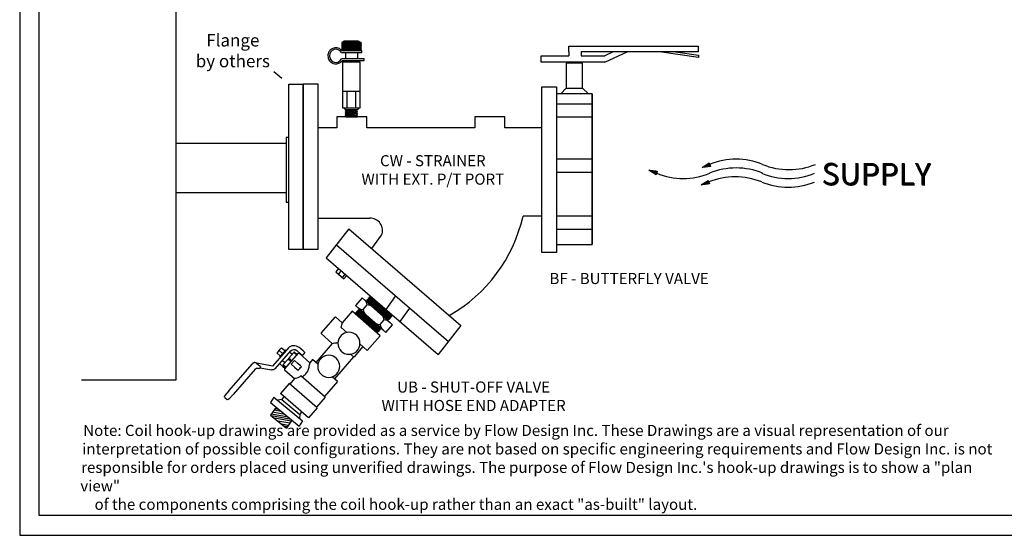
# Model space of a CAD drawing. Extents: x 3.7 to 14.5, y 3 to 11.1.
# Drawn here: x 3.7 to 10.8, y 3 to 6.8 of the extents above; entities that cross this region are included whole.
import ezdxf

# ---------------------------------------------------------------- set-up
doc = ezdxf.new("R2010")
doc.units = 0
doc.header["$MEASUREMENT"] = 0
doc.layers.get('0').update_dxf_attribs({"linetype": 'CONTINUOUS'})
doc.layers.add('AM_0', color=7, linetype='CONTINUOUS', lineweight=30)

# ---------------------------------------------------------------- blocks, each defined once
blk = doc.blocks.new('A$C71E1')
for p, q in [((0.2947, 0.1116), (0.334, 0.1367)), ((0.3415, 0.1175), (0.2947, 0.1116)), ((0.295, 0.1118), (0.2951, 0.1117)), ((0.2953, 0.112), (0.2954, 0.1117)), ((0.2957, 0.1122), (0.2958, 0.1118)), ((0.296, 0.1124), (0.2962, 0.1118)), ((0.2964, 0.1127), (0.2967, 0.1119)), ((0.2968, 0.1129), (0.2972, 0.1119)), ((0.2969, 0.113), (0.2973, 0.112)), ((0.2974, 0.1134), (0.2979, 0.112)), ((0.2979, 0.1137), (0.2985, 0.1121)), ((0.2983, 0.1139), (0.299, 0.1122)), ((0.2986, 0.1141), (0.2993, 0.1122)), ((0.2989, 0.1143), (0.2998, 0.1123)), ((0.2994, 0.1146), (0.3003, 0.1123)), ((0.2995, 0.1147), (0.3004, 0.1123)), ((0.2996, 0.1147), (0.3005, 0.1124)), ((0.2999, 0.1149), (0.3009, 0.1124)), ((0.3003, 0.1152), (0.3014, 0.1125)), ((0.3007, 0.1154), (0.3018, 0.1125)), ((0.301, 0.1156), (0.3022, 0.1126)), ((0.3014, 0.1159), (0.3026, 0.1126)), ((0.3017, 0.1161), (0.303, 0.1127)), ((0.3019, 0.1162), (0.3033, 0.1127)), ((0.3023, 0.1165), (0.3038, 0.1128)), ((0.3026, 0.1167), (0.3041, 0.1128)), ((0.303, 0.1169), (0.3046, 0.1129)), ((0.3034, 0.1172), (0.3051, 0.1129)), ((0.3036, 0.1173), (0.3053, 0.113)), ((0.3041, 0.1176), (0.3059, 0.113)), ((0.3046, 0.1179), (0.3065, 0.1131)), ((0.305, 0.1182), (0.3069, 0.1132)), ((0.3052, 0.1183), (0.3073, 0.1132)), ((0.3056, 0.1186), (0.3077, 0.1133)), ((0.3061, 0.1189), (0.3082, 0.1133)), ((0.3066, 0.1192), (0.3088, 0.1134)), ((0.307, 0.1195), (0.3094, 0.1135)), ((0.3076, 0.1198), (0.3101, 0.1136)), ((0.3079, 0.12), (0.3104, 0.1136)), ((0.3085, 0.1204), (0.3112, 0.1137)), ((0.3087, 0.1205), (0.3114, 0.1137)), ((0.3088, 0.1206), (0.3115, 0.1137)), ((0.3092, 0.1208), (0.3119, 0.1138)), ((0.3096, 0.1211), (0.3124, 0.1138)), ((0.3099, 0.1213), (0.3128, 0.1139)), ((0.3102, 0.1215), (0.3132, 0.1139)), ((0.3106, 0.1217), (0.3136, 0.114)), ((0.3109, 0.1219), (0.314, 0.114)), ((0.3112, 0.1221), (0.3143, 0.1141)), ((0.3115, 0.1224), (0.3148, 0.1141)), ((0.3119, 0.1226), (0.3151, 0.1142)), ((0.3122, 0.1228), (0.3156, 0.1142)), ((0.3126, 0.1231), (0.3161, 0.1143)), ((0.3128, 0.1232), (0.3163, 0.1143)), ((0.3133, 0.1235), (0.3169, 0.1144)), ((0.3138, 0.1238), (0.3175, 0.1145)), ((0.3142, 0.124), (0.3179, 0.1145)), ((0.3145, 0.1242), (0.3182, 0.1146)), ((0.3148, 0.1244), (0.3187, 0.1146)), ((0.3153, 0.1248), (0.3192, 0.1147)), ((0.3158, 0.1251), (0.3198, 0.1148)), ((0.3163, 0.1254), (0.3204, 0.1148)), ((0.3168, 0.1257), (0.321, 0.1149)), ((0.3171, 0.1259), (0.3214, 0.115)), ((0.3178, 0.1263), (0.3222, 0.1151)), ((0.3182, 0.1266), (0.3227, 0.1151)), ((0.3187, 0.1269), (0.3233, 0.1152)), ((0.3191, 0.1272), (0.3238, 0.1153)), ((0.3197, 0.1276), (0.3245, 0.1154)), ((0.3202, 0.1279), (0.3251, 0.1154)), ((0.3208, 0.1282), (0.3257, 0.1155)), ((0.321, 0.1284), (0.3261, 0.1156)), ((0.3212, 0.1285), (0.3262, 0.1156)), ((0.3215, 0.1287), (0.3266, 0.1156)), ((0.3219, 0.1289), (0.3271, 0.1157)), ((0.3222, 0.1292), (0.3275, 0.1157)), ((0.3226, 0.1294), (0.3279, 0.1158)), ((0.3229, 0.1296), (0.3283, 0.1158)), ((0.3232, 0.1298), (0.3287, 0.1159)), ((0.3235, 0.13), (0.329, 0.1159)), ((0.3239, 0.1302), (0.3294, 0.116)), ((0.3242, 0.1304), (0.3298, 0.116)), ((0.3246, 0.1307), (0.3303, 0.1161)), ((0.325, 0.1309), (0.3307, 0.1161)), ((0.3251, 0.131), (0.3309, 0.1162)), ((0.3256, 0.1313), (0.3315, 0.1162)), ((0.3261, 0.1317), (0.3321, 0.1163)), ((0.3265, 0.1319), (0.3326, 0.1164)), ((0.3268, 0.1321), (0.3329, 0.1164)), ((0.3271, 0.1323), (0.3333, 0.1165)), ((0.3276, 0.1326), (0.3339, 0.1165)), ((0.3281, 0.1329), (0.3345, 0.1166)), ((0.3286, 0.1332), (0.3351, 0.1167)), ((0.3291, 0.1336), (0.3357, 0.1168)), ((0.3294, 0.1338), (0.3361, 0.1168)), ((0.3301, 0.1342), (0.3368, 0.1169)), ((0.3306, 0.1345), (0.3374, 0.117)), ((0.3311, 0.1348), (0.338, 0.117)), ((0.3315, 0.1351), (0.3385, 0.1171)), ((0.332, 0.1354), (0.3392, 0.1172)), ((0.3325, 0.1357), (0.3398, 0.1173)), ((0.3331, 0.1361), (0.3404, 0.1173)), ((0.3334, 0.1364), (0.3409, 0.1173)), ((0.334, 0.1367), (0.3415, 0.1175)), ((0.0025, 0.0971), (0.0487, 0.0917)), ((0.0424, 0.072), (0.0025, 0.0971)), ((0.0028, 0.097), (0.0028, 0.0969)), ((0.0031, 0.097), (0.0031, 0.0967)), ((0.0036, 0.0969), (0.0034, 0.0965)), ((0.004, 0.0969), (0.0038, 0.0963)), ((0.0044, 0.0968), (0.0042, 0.096)), ((0.0049, 0.0968), (0.0046, 0.0958)), ((0.0051, 0.0968), (0.0047, 0.0957)), ((0.0057, 0.0967), (0.0052, 0.0954)), ((0.0063, 0.0966), (0.0058, 0.095)), ((0.0067, 0.0966), (0.0061, 0.0948)), ((0.007, 0.0965), (0.0064, 0.0946)), ((0.0075, 0.0965), (0.0068, 0.0944)), ((0.008, 0.0964), (0.0073, 0.0941)), ((0.0081, 0.0964), (0.0073, 0.094)), ((0.0082, 0.0964), (0.0075, 0.094)), ((0.0086, 0.0963), (0.0078, 0.0938)), ((0.0091, 0.0963), (0.0082, 0.0935)), ((0.0095, 0.0962), (0.0085, 0.0933)), ((0.0099, 0.0962), (0.0089, 0.0931)), ((0.0103, 0.0962), (0.0092, 0.0928)), ((0.0107, 0.0961), (0.0096, 0.0926)), ((0.011, 0.0961), (0.0098, 0.0925)), ((0.0114, 0.096), (0.0102, 0.0922)), ((0.0118, 0.096), (0.0105, 0.092)), ((0.0122, 0.0959), (0.0109, 0.0918)), ((0.0127, 0.0959), (0.0113, 0.0915)), ((0.0129, 0.0958), (0.0115, 0.0914)), ((0.0135, 0.0958), (0.012, 0.0911)), ((0.0141, 0.0957), (0.0125, 0.0908)), ((0.0145, 0.0957), (0.0129, 0.0905)), ((0.0149, 0.0956), (0.0132, 0.0904)), ((0.0153, 0.0956), (0.0135, 0.0901)), ((0.0158, 0.0955), (0.014, 0.0898)), ((0.0164, 0.0954), (0.0145, 0.0895)), ((0.017, 0.0954), (0.015, 0.0892)), ((0.0176, 0.0953), (0.0156, 0.0889)), ((0.018, 0.0952), (0.0159, 0.0887)), ((0.0188, 0.0952), (0.0165, 0.0883)), ((0.019, 0.0951), (0.0167, 0.0882)), ((0.0191, 0.0951), (0.0168, 0.0881)), ((0.0195, 0.0951), (0.0172, 0.0879)), ((0.02, 0.095), (0.0176, 0.0876)), ((0.0204, 0.095), (0.0179, 0.0874)), ((0.0208, 0.0949), (0.0183, 0.0872)), ((0.0212, 0.0949), (0.0186, 0.087)), ((0.0215, 0.0948), (0.0189, 0.0868)), ((0.0218, 0.0948), (0.0192, 0.0866)), ((0.0223, 0.0947), (0.0196, 0.0864)), ((0.0227, 0.0947), (0.0199, 0.0861)), ((0.0231, 0.0947), (0.0203, 0.0859)), ((0.0236, 0.0946), (0.0207, 0.0856)), ((0.0238, 0.0946), (0.0209, 0.0855)), ((0.0244, 0.0945), (0.0214, 0.0852)), ((0.025, 0.0944), (0.0219, 0.0849)), ((0.0254, 0.0944), (0.0223, 0.0847)), ((0.0257, 0.0943), (0.0226, 0.0845)), ((0.0262, 0.0943), (0.0229, 0.0843)), ((0.0267, 0.0942), (0.0234, 0.084)), ((0.0273, 0.0942), (0.0239, 0.0836)), ((0.0279, 0.0941), (0.0244, 0.0833)), ((0.0285, 0.094), (0.025, 0.083)), ((0.0289, 0.094), (0.0253, 0.0828)), ((0.0296, 0.0939), (0.0259, 0.0824)), ((0.0302, 0.0938), (0.0264, 0.0821)), ((0.0308, 0.0938), (0.0269, 0.0818)), ((0.0312, 0.0937), (0.0273, 0.0815)), ((0.0319, 0.0936), (0.0279, 0.0811)), ((0.0325, 0.0936), (0.0284, 0.0808)), ((0.0332, 0.0935), (0.029, 0.0805)), ((0.0335, 0.0934), (0.0292, 0.0803)), ((0.0336, 0.0934), (0.0294, 0.0802)), ((0.034, 0.0934), (0.0297, 0.08)), ((0.0345, 0.0933), (0.0301, 0.0798)), ((0.0349, 0.0933), (0.0305, 0.0795)), ((0.0353, 0.0932), (0.0308, 0.0793)), ((0.0357, 0.0932), (0.0312, 0.0791)), ((0.0361, 0.0931), (0.0315, 0.0789)), ((0.0363, 0.0931), (0.0317, 0.0787)), ((0.0368, 0.093), (0.0321, 0.0785)), ((0.0372, 0.093), (0.0324, 0.0783)), ((0.0376, 0.093), (0.0328, 0.0781)), ((0.0381, 0.0929), (0.0332, 0.0778)), ((0.0383, 0.0929), (0.0334, 0.0777)), ((0.0389, 0.0928), (0.0339, 0.0774)), ((0.0395, 0.0927), (0.0344, 0.077)), ((0.0399, 0.0927), (0.0348, 0.0768)), ((0.0402, 0.0926), (0.0351, 0.0766)), ((0.0407, 0.0926), (0.0355, 0.0764)), ((0.0412, 0.0925), (0.0359, 0.0761)), ((0.0418, 0.0925), (0.0365, 0.0758)), ((0.0424, 0.0924), (0.0369, 0.0755)), ((0.043, 0.0923), (0.0375, 0.0751)), ((0.0434, 0.0923), (0.0378, 0.0749)), ((0.0441, 0.0922), (0.0385, 0.0745)), ((0.0447, 0.0921), (0.0389, 0.0742)), ((0.0453, 0.0921), (0.0394, 0.0739)), ((0.0458, 0.092), (0.0399, 0.0736)), ((0.0464, 0.0919), (0.0404, 0.0733)), ((0.047, 0.0919), (0.0409, 0.073)), ((0.0477, 0.0918), (0.0415, 0.0726)), ((0.0482, 0.0918), (0.0419, 0.0722)), ((0.0487, 0.0917), (0.0424, 0.072)), ((0.2894, 0.0159), (0.3286, 0.0409)), ((0.3361, 0.0218), (0.2894, 0.0159)), ((0.2896, 0.0161), (0.2897, 0.016)), ((0.2899, 0.0163), (0.29, 0.016)), ((0.2903, 0.0165), (0.2904, 0.0161)), ((0.2906, 0.0167), (0.2908, 0.0161)), ((0.291, 0.017), (0.2913, 0.0162)), ((0.2914, 0.0172), (0.2918, 0.0162)), ((0.2915, 0.0173), (0.292, 0.0163)), ((0.292, 0.0176), (0.2925, 0.0163)), ((0.2925, 0.018), (0.2932, 0.0164)), ((0.2929, 0.0182), (0.2936, 0.0165)), ((0.2932, 0.0184), (0.2939, 0.0165)), ((0.2936, 0.0186), (0.2944, 0.0166)), ((0.294, 0.0189), (0.2949, 0.0166)), ((0.2941, 0.0189), (0.295, 0.0166)), ((0.2942, 0.019), (0.2952, 0.0167)), ((0.2945, 0.0192), (0.2955, 0.0167)), ((0.2949, 0.0195), (0.296, 0.0168)), ((0.2953, 0.0197), (0.2964, 0.0168)), ((0.2956, 0.0199), (0.2968, 0.0169)), ((0.296, 0.0202), (0.2972, 0.0169)), ((0.2963, 0.0204), (0.2976, 0.017)), ((0.2965, 0.0205), (0.2979, 0.017)), ((0.2969, 0.0208), (0.2984, 0.0171)), ((0.2972, 0.021), (0.2988, 0.0171)), ((0.2976, 0.0212), (0.2992, 0.0172)), ((0.298, 0.0215), (0.2997, 0.0172)), ((0.2982, 0.0216), (0.2999, 0.0172)), ((0.2987, 0.0219), (0.3005, 0.0173)), ((0.2992, 0.0222), (0.3011, 0.0174)), ((0.2996, 0.0224), (0.3015, 0.0175)), ((0.2999, 0.0226), (0.3019, 0.0175)), ((0.3002, 0.0229), (0.3023, 0.0175)), ((0.3007, 0.0232), (0.3029, 0.0176)), ((0.3012, 0.0235), (0.3034, 0.0177)), ((0.3017, 0.0238), (0.304, 0.0178)), ((0.3022, 0.0241), (0.3047, 0.0178)), ((0.3025, 0.0243), (0.305, 0.0179)), ((0.3031, 0.0247), (0.3058, 0.018)), ((0.3033, 0.0248), (0.306, 0.018)), ((0.3035, 0.0249), (0.3061, 0.018)), ((0.3038, 0.0251), (0.3065, 0.0181)), ((0.3042, 0.0254), (0.307, 0.0181)), ((0.3045, 0.0256), (0.3074, 0.0182)), ((0.3049, 0.0258), (0.3078, 0.0182)), ((0.3052, 0.026), (0.3082, 0.0183)), ((0.3055, 0.0262), (0.3086, 0.0183)), ((0.3058, 0.0264), (0.3089, 0.0184)), ((0.3061, 0.0266), (0.3094, 0.0184)), ((0.3065, 0.0268), (0.3098, 0.0185)), ((0.3068, 0.0271), (0.3102, 0.0185)), ((0.3073, 0.0273), (0.3107, 0.0186)), ((0.3074, 0.0274), (0.3109, 0.0186)), ((0.3079, 0.0278), (0.3115, 0.0187)), ((0.3084, 0.0281), (0.3121, 0.0188)), ((0.3088, 0.0283), (0.3125, 0.0188)), ((0.3091, 0.0285), (0.3129, 0.0189)), ((0.3094, 0.0287), (0.3133, 0.0189)), ((0.3099, 0.029), (0.3138, 0.019)), ((0.3104, 0.0294), (0.3144, 0.0191)), ((0.3109, 0.0297), (0.315, 0.0191)), ((0.3114, 0.03), (0.3157, 0.0192)), ((0.3117, 0.0302), (0.316, 0.0193)), ((0.3124, 0.0306), (0.3168, 0.0194)), ((0.3128, 0.0309), (0.3173, 0.0194)), ((0.3133, 0.0312), (0.3179, 0.0195)), ((0.3138, 0.0315), (0.3184, 0.0196)), ((0.3143, 0.0318), (0.3191, 0.0196)), ((0.3148, 0.0322), (0.3197, 0.0197)), ((0.3154, 0.0325), (0.3204, 0.0198)), ((0.3156, 0.0327), (0.3207, 0.0198)), ((0.3158, 0.0328), (0.3208, 0.0199)), ((0.3161, 0.033), (0.3212, 0.0199)), ((0.3165, 0.0332), (0.3217, 0.02)), ((0.3168, 0.0334), (0.3221, 0.02)), ((0.3172, 0.0337), (0.3225, 0.0201)), ((0.3175, 0.0339), (0.3229, 0.0201)), ((0.3178, 0.0341), (0.3233, 0.0202)), ((0.3181, 0.0342), (0.3236, 0.0202)), ((0.3185, 0.0345), (0.324, 0.0203)), ((0.3188, 0.0347), (0.3244, 0.0203)), ((0.3192, 0.0349), (0.3249, 0.0204)), ((0.3196, 0.0352), (0.3254, 0.0204)), ((0.3197, 0.0353), (0.3255, 0.0205)), ((0.3202, 0.0356), (0.3261, 0.0205)), ((0.3207, 0.0359), (0.3267, 0.0206)), ((0.3211, 0.0362), (0.3272, 0.0207)), ((0.3214, 0.0364), (0.3275, 0.0207)), ((0.3218, 0.0366), (0.328, 0.0208)), ((0.3222, 0.0369), (0.3285, 0.0208)), ((0.3227, 0.0372), (0.3291, 0.0209)), ((0.3232, 0.0375), (0.3297, 0.021)), ((0.3237, 0.0379), (0.3303, 0.021)), ((0.3241, 0.0381), (0.3307, 0.0211)), ((0.3247, 0.0385), (0.3315, 0.0212)), ((0.3252, 0.0388), (0.332, 0.0213)), ((0.3257, 0.0391), (0.3326, 0.0213)), ((0.3261, 0.0393), (0.3331, 0.0214)), ((0.3266, 0.0397), (0.3338, 0.0215)), ((0.3271, 0.04), (0.3344, 0.0216)), ((0.3277, 0.0404), (0.335, 0.0216)), ((0.3281, 0.0407), (0.3356, 0.0216)), ((0.3286, 0.0409), (0.3361, 0.0218))]:
    blk.add_line(p, q)
for centre, start, end in [((0.4817, -0.2222), 67.5128, 112.4872), ((0.4817, -0.2706), 67.5128, 112.4872), ((0.7721, 0.4794), 247.5128, 292.4872), ((0.1913, 0.4311), 247.5128, 292.4872), ((0.4769, -0.3189), 67.5128, 112.4872), ((0.7673, 0.4311), 247.5128, 292.4872), ((0.7673, 0.3827), 247.5128, 292.4872)]:
    blk.add_arc(centre, 0.3797, start, end)
for p in [(0.9509, 0.0171), (0.9509, 0.0171), (0.9523, 0.0147), (0.9555, 0.0126)]:
    blk.add_text('SUPPLY', height=0.12).set_placement(p)
blk = doc.blocks.new('A$C23EF339E')
at = {"color": 7}
for p, q in [((0.1512, 1.0573), (0.1512, 1.0349)), ((0.2197, 1.0573), (0.2197, 1.0349)), ((0.3496, 1.0002), (0.4728, 1.0573)), ((0.3949, 1.0573), (0.3496, 1.0349)), ((0.1378, 0.9952), (0.1378, 0.8587)), ((0.2271, 0.9952), (0.1378, 0.9952)), ((0.2271, 0.8587), (0.2271, 0.9952)), ((0.0841, 0.8267), (0.0841, 0)), ((0.1378, 0.8587), (0.1081, 0.8264)), ((0.1378, 0.8587), (0.2271, 0.8587)), ((0.2271, 0.8587), (0.2593, 0.8264)), ((0.2803, 0.8267), (0.2803, 0)), ((0.2803, 0.7706), (0.0841, 0.7706)), ((0.2803, 0.6983), (0.0841, 0.6983)), ((0.2803, 0.4678), (0.0841, 0.4678)), ((0.2803, 0.3954), (0.0841, 0.3954)), ((0.2803, 0.155), (0.0841, 0.155)), ((0.2803, 0.0827), (0.0841, 0.0827))]:
    blk.add_line(p, q, dxfattribs=at)
for points in [[(0.1512, 1.0573), (0.1512, 1.0895), (0.8629, 1.0895), (0.8629, 1.0573), (0.2197, 1.0573)], [(0.3496, 1.0002), (0, 1.0002), (0, 1.0349), (0.1512, 1.0349)], [(0.2197, 1.0349), (0.3496, 1.0349)], [(0.7381, 1.0573), (0.8645, 1.0394), (0.8634, 1.027), (0.6497, 1.0573)]]:
    blk.add_lwpolyline(points, dxfattribs=at)
blk.add_lwpolyline([(0.2803, 0), (0.2803, 0.8267), (0.0847, 0.8267), (0.0847, 0), (0.2803, 0)], close=True, dxfattribs=at)
blk = doc.blocks.new('UA UB')
at = {"layer": 'AM_0'}
for p, q in [((4.529, 1.901), (3.383, 1.901)), ((3.383, 1.901), (3.383, 1.901)), ((4.529, 1.901), (4.739, 1.901)), ((4.739, 1.901), (4.739, 1.901)), ((3.021, 1.367), (3.278, 1.811)), ((3.309, 1.629), (3.124, 1.308)), ((3.281, 1.816), (3.281, 1.841)), ((3.282, 1.815), (3.282, 1.666)), ((3.31, 1.627), (3.311, 1.628)), ((3.31, 1.627), (3.311, 1.628)), ((3.31, 1.627), (3.31, 1.627)), ((3.311, 1.629), (3.311, 1.628)), ((3.321, 1.626), (3.321, 1.626)), ((3.374, 1.678), (3.355, 1.646)), ((3.451, 1.723), (4.529, 1.723)), ((4.739, 1.723), (4.529, 1.723)), ((4.779, 1.861), (4.779, 1.763)), ((2.238, 1.367), (3.021, 1.367)), ((2.385, 1.402), (2.34, 1.39)), ((2.34, 1.39), (2.647, 1.39)), ((2.34, 1.39), (2.34, 1.367)), ((2.439, 1.536), (2.385, 1.536)), ((2.385, 1.402), (2.385, 1.526)), ((2.548, 1.536), (2.439, 1.536)), ((2.494, 1.39), (2.494, 1.536)), ((2.602, 1.536), (2.548, 1.536)), ((2.602, 1.402), (2.602, 1.526)), ((2.602, 1.402), (2.647, 1.39)), ((2.647, 1.39), (2.647, 1.367)), ((2.002, 0.947), (2.002, 1.131)), ((2.12, 1.111), (2.12, 0.947)), ((2.159, 1.015), (2.139, 0.995)), ((2.139, 0.995), (2.139, 0.532)), ((2.159, 1.015), (2.828, 1.015)), ((2.213, 1.14), (2.213, 1.015)), ((2.213, 1.14), (2.235, 1.14)), ((2.471, 1.14), (2.235, 1.14)), ((2.235, 1.015), (2.235, 1.14)), ((3.02, 1.249), (2.258, 1.249)), ((2.316, 1.14), (2.316, 1.249)), ((2.415, 0.955), (2.415, 0.808)), ((2.415, 0.955), (2.572, 0.955)), ((2.471, 1.14), (2.516, 1.14)), ((2.471, 1.14), (2.471, 1.015)), ((2.752, 1.14), (2.516, 1.14)), ((2.516, 1.015), (2.516, 1.14)), ((2.572, 0.808), (2.572, 0.955)), ((2.672, 1.14), (2.672, 1.249)), ((2.752, 1.14), (2.752, 1.015)), ((2.752, 1.14), (2.775, 1.14)), ((2.775, 1.015), (2.775, 1.14)), ((2.804, 1.111), (2.804, 1.249)), ((2.804, 1.111), (2.804, 1.015)), ((2.828, 1.015), (2.848, 0.995)), ((2.848, 0.995), (2.848, 0.568)), ((0.51, 0.899), (0.491, 0.879)), ((0.491, 0.597), (0.491, 0.879)), ((0.51, 0.899), (1.18, 0.899)), ((1.18, 0.899), (1.2, 0.879)), ((1.2, 0.401), (1.2, 0.879)), ((2.002, 0.872), (2.002, 0.947)), ((2.002, 0.872), (2.12, 0.872)), ((2.12, 0.947), (2.12, 0.872)), ((2.415, 0.7), (2.415, 0.808)), ((2.415, 0.7), (2.415, 0.653)), ((2.572, 0.808), (2.572, 0.7)), ((2.572, 0.653), (2.572, 0.7)), ((0, 0.597), (0.491, 0.597)), ((0, -0.597), (0, 0.597)), ((0.63, 0.282), (0.63, 0.526)), ((1.2, 0.401), (2.009, 0.401)), ((2.009, 0.305), (2.009, 0.532)), ((2.009, 0.532), (2.139, 0.532)), ((2.653, -0.568), (2.653, 0.472)), ((2.848, 0.568), (3.081, 0.568)), ((3.081, -0.597), (3.081, 0.597)), ((3.081, 0.597), (3.511, 0.597)), ((3.511, -0.597), (3.511, 0.597)), ((1.08, 0.266), (1.08, 0.3)), ((0.63, -0.597), (0.63, -0.282)), ((1.08, -0.401), (1.08, -0.266)), ((2.009, -0.532), (2.009, -0.305)), ((0, -0.597), (0.63, -0.597)), ((0.63, -0.412), (1.069, -0.412)), ((1.08, -0.401), (1.069, -0.412)), ((1.08, -0.401), (2.009, -0.401)), ((2.009, -0.532), (2.653, -0.532)), ((2.653, -0.568), (3.081, -0.568)), ((3.081, -0.597), (3.511, -0.597))]:
    blk.add_line(p, q, dxfattribs=at)
for centre in [(0.845, 0), (1.828, 0)]:
    blk.add_circle(centre, 0.355, dxfattribs=at)
for centre, radius, start, end in [((4.739, 1.861), 0.04, 0.0115, 90.0115), ((3.381, 1.752), 0.119, 146.1543, 150), ((3.321, 1.841), 0.04, 124.8726, 180.0115), ((3.321, 1.666), 0.04, 270, 330.0157), ((4.739, 1.763), 0.04, 270.0115, 0.0115), ((2.238, 1.131), 0.236, 90, 180), ((3.02, 1.368), 0.119, 270, 330), ((2.258, 1.111), 0.138, 90, 180)]:
    blk.add_arc(centre, radius, start, end, dxfattribs=at)
for centre, major_axis, ratio, start_param, end_param in [((3.321, 1.666), (0, -0.0387), 1, 4.712589, 6.021019), ((3.321, 1.666), (0, 0.0387), 1, 2.82892, 2.879426), ((3.321, 1.666), (0, 0.04), 1, 2.870949, 3.141593), ((2.494, 0.454), (-0.355, 0), 0.57735, 4.487975, 4.936803)]:
    blk.add_ellipse(centre, major_axis=major_axis, ratio=ratio, start_param=start_param, end_param=end_param, dxfattribs=at)
for points, degree in [([(3.298, 1.874), (3.313, 1.883), (3.33, 1.891), (3.347, 1.896), (3.365, 1.9), (3.383, 1.901)], 1), ([(3.282, 1.815), (3.282, 1.815), (3.282, 1.815), (3.282, 1.815)], 3), ([(3.451, 1.723), (3.433, 1.721), (3.415, 1.715), (3.399, 1.706), (3.385, 1.693), (3.374, 1.678)], 1)]:
    blk.add_open_spline(points, degree=degree, dxfattribs=at)
for points in [[(2.385, 1.526), (2.385, 1.536), (2.385, 1.536)], [(2.602, 1.536), (2.602, 1.536), (2.602, 1.526)]]:
    blk.add_rational_spline(points, [1, 1.0379548493, 1], degree=2, dxfattribs=at)
for points, knots in [([(0.63, 0.526), (0.617, 0.531), (0.605, 0.537), (0.564, 0.556), (0.536, 0.571), (0.5, 0.591), (0.491, 0.597), (0.491, 0.597)], [0.2272553, 0.2272553, 0.2272553, 0.2272553, 0.2765576, 0.2765576, 0.4139861, 0.4139861, 0.5514146, 0.5514146, 0.5514146, 0.5514146]), ([(1.2, 0.401), (1.2, 0.401), (1.19, 0.392), (1.152, 0.36), (1.125, 0.337), (1.091, 0.309), (1.085, 0.305), (1.08, 0.3)], [1.7752465, 1.7752465, 1.7752465, 1.7752465, 1.9184149, 1.9184149, 2.0615834, 2.0615834, 2.0867163, 2.0867163, 2.0867163, 2.0867163]), ([(2.653, 0.428), (2.646, 0.425), (2.639, 0.423), (2.588, 0.406), (2.54, 0.397), (2.447, 0.397), (2.399, 0.406), (2.312, 0.435), (2.274, 0.453), (2.212, 0.486), (2.185, 0.503), (2.148, 0.526), (2.139, 0.532), (2.139, 0.532)], [-1.2784025, -1.2784025, -1.2784025, -1.2784025, -1.2542211, -1.2542211, -1.1141818, -1.1141818, -0.9741425, -0.9741425, -0.8341033, -0.8341033, -0.6955971, -0.6955971, -0.5570909, -0.5570909, -0.5570909, -0.5570909]), ([(2.848, 0.568), (2.848, 0.568), (2.839, 0.562), (2.802, 0.54), (2.775, 0.525), (2.719, 0.497), (2.688, 0.483), (2.653, 0.472)], [0.5536286, 0.5536286, 0.5536286, 0.5536286, 0.6914891, 0.6914891, 0.8293496, 0.8293496, 0.9440541, 0.9440541, 0.9440541, 0.9440541])]:
    blk.add_open_spline(points, degree=3, knots=knots, dxfattribs=at)
blk = doc.blocks.new('A$CA222')
for p, q in [((0.074, 0.501), (0.074, 0.001)), ((0.199, 0.501), (0.074, 0.501)), ((0.199, 0.001), (0.199, 0.501)), ((0.005, 0.441), (0.002, 0.433)), ((0.002, 0.433), (0.002, 0.083)), ((0.005, 0.441), (0.026, 0.074)), ((0.016, 0.419), (0.005, 0.441)), ((0.025, 0.441), (0.016, 0.419)), ((0.016, 0.419), (0.034, 0.108)), ((0.025, 0.441), (0.022, 0.433)), ((0.025, 0.441), (0.022, 0.433)), ((0.025, 0.441), (0.046, 0.074)), ((0.036, 0.419), (0.025, 0.441)), ((0.034, 0.423), (0.025, 0.441)), ((0.025, 0.441), (0.034, 0.282)), ((0.036, 0.419), (0.025, 0.441)), ((0.045, 0.441), (0.036, 0.419)), ((0.036, 0.419), (0.054, 0.108)), ((0.045, 0.441), (0.042, 0.433)), ((0.045, 0.441), (0.066, 0.074)), ((0.045, 0.441), (0.054, 0.282)), ((0.054, 0.423), (0.045, 0.441)), ((0.056, 0.419), (0.045, 0.441)), ((0.065, 0.441), (0.056, 0.419)), ((0.056, 0.419), (0.074, 0.108)), ((0.074, 0.423), (0.065, 0.441)), ((0.065, 0.441), (0.074, 0.282)), ((0.074, 0.466), (0.074, 0.035)), ((0.074, 0.423), (0.074, 0.452)), ((0.074, 0.423), (0.074, 0.094)), ((0.099, 0.396), (0.175, 0.396)), ((0.199, 0.466), (0.199, 0.035)), ((0.199, 0.423), (0.199, 0.452)), ((0.209, 0.441), (0.199, 0.282)), ((0.199, 0.423), (0.209, 0.441)), ((0.199, 0.423), (0.199, 0.094)), ((0.217, 0.419), (0.199, 0.108)), ((0.229, 0.441), (0.208, 0.074)), ((0.209, 0.441), (0.217, 0.419)), ((0.217, 0.419), (0.229, 0.441)), ((0.22, 0.423), (0.229, 0.441)), ((0.229, 0.441), (0.22, 0.282)), ((0.237, 0.419), (0.22, 0.108)), ((0.249, 0.441), (0.228, 0.074)), ((0.229, 0.441), (0.232, 0.433)), ((0.229, 0.441), (0.237, 0.419)), ((0.237, 0.419), (0.249, 0.441)), ((0.237, 0.419), (0.249, 0.441)), ((0.249, 0.441), (0.24, 0.282)), ((0.24, 0.423), (0.249, 0.441)), ((0.257, 0.419), (0.24, 0.108)), ((0.269, 0.441), (0.248, 0.074)), ((0.249, 0.441), (0.252, 0.433)), ((0.249, 0.441), (0.257, 0.419)), ((0.249, 0.441), (0.252, 0.433)), ((0.257, 0.419), (0.269, 0.441)), ((0.269, 0.441), (0.272, 0.433)), ((0.272, 0.433), (0.272, 0.083)), ((0.002, 0.324), (0.015, 0.096)), ((0.022, 0.324), (0.035, 0.096)), ((0.022, 0.324), (0.035, 0.096)), ((0.042, 0.324), (0.055, 0.096)), ((0.232, 0.324), (0.219, 0.096)), ((0.252, 0.324), (0.239, 0.096)), ((0.252, 0.324), (0.239, 0.096)), ((0.272, 0.324), (0.259, 0.096)), ((0.002, 0.149), (0.006, 0.074)), ((0.022, 0.149), (0.026, 0.074)), ((0.022, 0.149), (0.026, 0.074)), ((0.042, 0.149), (0.046, 0.074)), ((0.232, 0.149), (0.228, 0.074)), ((0.252, 0.149), (0.248, 0.074)), ((0.252, 0.149), (0.248, 0.074)), ((0.272, 0.149), (0.268, 0.074)), ((0.006, 0.074), (0.002, 0.083)), ((0.015, 0.096), (0.006, 0.074)), ((0.026, 0.074), (0.015, 0.096)), ((0.026, 0.074), (0.022, 0.083)), ((0.026, 0.074), (0.022, 0.083)), ((0.035, 0.096), (0.026, 0.074)), ((0.035, 0.096), (0.026, 0.074)), ((0.034, 0.094), (0.026, 0.074)), ((0.046, 0.074), (0.035, 0.096)), ((0.046, 0.074), (0.042, 0.083)), ((0.055, 0.096), (0.046, 0.074)), ((0.054, 0.094), (0.046, 0.074)), ((0.066, 0.074), (0.055, 0.096)), ((0.074, 0.094), (0.066, 0.074)), ((0.074, 0.094), (0.074, 0.057)), ((0.074, 0.001), (0.199, 0.001)), ((0.099, 0.117), (0.175, 0.117)), ((0.199, 0.094), (0.199, 0.057)), ((0.199, 0.094), (0.208, 0.074)), ((0.208, 0.074), (0.219, 0.096)), ((0.219, 0.096), (0.228, 0.074)), ((0.22, 0.094), (0.228, 0.074)), ((0.228, 0.074), (0.239, 0.096)), ((0.228, 0.074), (0.232, 0.083)), ((0.239, 0.096), (0.248, 0.074)), ((0.239, 0.096), (0.248, 0.074)), ((0.24, 0.094), (0.248, 0.074)), ((0.248, 0.074), (0.259, 0.096)), ((0.248, 0.074), (0.252, 0.083)), ((0.248, 0.074), (0.252, 0.083)), ((0.259, 0.096), (0.268, 0.074)), ((0.268, 0.074), (0.272, 0.083))]:
    blk.add_line(p, q)
for centre, start, end in [((0.17, 0.46), 182.4459, 222.3628), ((0.17, 0.332), 137.6372, 177.5541), ((0.104, 0.46), 317.6372, 357.5541), ((0.104, 0.332), 2.4459, 42.3628), ((0.17, 0.181), 182.4459, 222.3628), ((0.104, 0.181), 317.6372, 357.5541), ((0.17, 0.053), 137.6372, 177.5541), ((0.104, 0.053), 2.4459, 42.3628)]:
    blk.add_arc(centre, 0.0953, start, end)
blk = doc.blocks.new('UBHX')
at = {"color": 7}
for p, q in [((-0.3937, -0.3954), (-0.4177, -0.4338)), ((-0.3937, -0.3954), (-0.1854, -0.5671)), ((-0.3347, -0.4129), (-0.3678, -0.4167)), ((-0.3198, -0.3919), (-0.3347, -0.4129)), ((-0.3347, -0.4129), (-0.2046, -0.5197)), ((-0.4177, -0.4338), (-0.2111, -0.604)), ((-0.3769, -0.4674), (-0.4168, -0.5248)), ((-0.3388, -0.4987), (-0.392, -0.4892)), ((-0.356, -0.4846), (-0.3852, -0.4793)), ((-0.4168, -0.5248), (-0.3026, -0.6189)), ((-0.2875, -0.541), (-0.4124, -0.5185)), ((-0.2686, -0.5566), (-0.4088, -0.5314)), ((-0.3135, -0.5196), (-0.4021, -0.5036)), ((-0.2686, -0.5699), (-0.3882, -0.5483)), ((-0.2779, -0.5833), (-0.3648, -0.5676)), ((-0.2628, -0.5614), (-0.3026, -0.6189)), ((-0.1854, -0.5671), (-0.2111, -0.604)), ((-0.2046, -0.5197), (-0.2076, -0.5488)), ((-0.2046, -0.5197), (-0.1898, -0.505)), ((-0.2888, -0.5989), (-0.3375, -0.5902)), ((-0.2963, -0.6098), (-0.3185, -0.6058))]:
    blk.add_line(p, q, dxfattribs=at)
for name, p, xscale, yscale, zscale, rotation in [('UA UB', (0.2741, 0.1367), -0.2247025413692795, 0.2247025413692794, 0.2247025413692793, 48.86890671654729), ('A$CA222', (0.3876, 0.0392), 0.5885709761074529, 0.5885709761074525, 0.5885709761074526, 48.53309519386799)]:
    blk.add_blockref(name, p, dxfattribs=dict(xscale=xscale, yscale=yscale, zscale=zscale, rotation=rotation))

msp = doc.modelspace()

# ---------------------------------------------------------------- linework, layer by layer
for p, q in [((3.7197, 11.0561), (3.7197, 3.0455)), ((3.8586, 10.8734), (3.8586, 3.1917)), ((4.8484, 8.1247), (4.8484, 5.2755)), ((4.8484, 7.2899), (4.8484, 4.1658)), ((6.0462, 6.6048), (6.0462, 6.55)), ((6.0539, 6.6048), (6.0462, 6.5926)), ((6.1865, 6.6048), (6.0462, 6.6048)), ((6.0462, 6.5934), (6.0506, 6.5865)), ((6.0501, 6.5865), (6.0462, 6.5803)), ((6.0462, 6.5811), (6.0544, 6.5681)), ((6.0462, 6.5687), (6.058, 6.55)), ((6.0541, 6.5681), (6.0462, 6.5556)), ((6.0462, 6.5569), (6.0506, 6.55)), ((6.0462, 6.55), (6.1865, 6.55)), ((6.0579, 6.5865), (6.0464, 6.5681)), ((6.0469, 6.6048), (6.0584, 6.5865)), ((6.1906, 6.543), (6.0477, 6.543)), ((6.0616, 6.6048), (6.0501, 6.5865)), ((6.0619, 6.5681), (6.0505, 6.55)), ((6.0506, 6.5865), (6.0621, 6.5681)), ((6.0657, 6.5865), (6.0541, 6.5681)), ((6.0544, 6.5681), (6.0658, 6.55)), ((6.0546, 6.6048), (6.0662, 6.5865)), ((6.0694, 6.6048), (6.0579, 6.5865)), ((6.0697, 6.5681), (6.0583, 6.55)), ((6.0584, 6.5865), (6.0699, 6.5681)), ((6.0734, 6.5865), (6.0619, 6.5681)), ((6.0621, 6.5681), (6.0735, 6.55)), ((6.0624, 6.6048), (6.0738, 6.5867)), ((6.1651, 6.6124), (6.0639, 6.6124)), ((6.0772, 6.6048), (6.0657, 6.5865)), ((6.0774, 6.5681), (6.066, 6.55)), ((6.0662, 6.5865), (6.0775, 6.5684)), ((6.0812, 6.5865), (6.0697, 6.5681)), ((6.0699, 6.5681), (6.0813, 6.5501)), ((6.0702, 6.6048), (6.0817, 6.5865)), ((6.0849, 6.6048), (6.0734, 6.5865)), ((6.0852, 6.5681), (6.0738, 6.55)), ((6.0739, 6.5865), (6.0854, 6.5681)), ((6.089, 6.5865), (6.0774, 6.5681)), ((6.0777, 6.5681), (6.0891, 6.55)), ((6.0779, 6.6048), (6.0895, 6.5865)), ((6.0927, 6.6048), (6.0812, 6.5865)), ((6.093, 6.5681), (6.0816, 6.55)), ((6.0817, 6.5865), (6.0932, 6.5681)), ((6.0967, 6.5865), (6.0852, 6.5681)), ((6.0854, 6.5681), (6.0968, 6.55)), ((6.0857, 6.6048), (6.0972, 6.5865)), ((6.1005, 6.6048), (6.089, 6.5865)), ((6.1007, 6.5681), (6.0893, 6.55)), ((6.0895, 6.5865), (6.101, 6.5681)), ((6.1045, 6.5865), (6.093, 6.5681)), ((6.0932, 6.5681), (6.1046, 6.55)), ((6.0935, 6.6048), (6.105, 6.5865)), ((6.1082, 6.6048), (6.0967, 6.5865)), ((6.1085, 6.5681), (6.0971, 6.55)), ((6.0972, 6.5865), (6.1087, 6.5681)), ((6.1123, 6.5865), (6.1007, 6.5681)), ((6.101, 6.5681), (6.1124, 6.55)), ((6.1012, 6.6048), (6.1128, 6.5865)), ((6.116, 6.6048), (6.1045, 6.5865)), ((6.1163, 6.5681), (6.1049, 6.55)), ((6.105, 6.5865), (6.1165, 6.5681)), ((6.12, 6.5865), (6.1085, 6.5681)), ((6.1087, 6.5681), (6.1201, 6.55)), ((6.109, 6.6048), (6.1205, 6.5865)), ((6.1238, 6.6048), (6.1123, 6.5865)), ((6.124, 6.5681), (6.1126, 6.55)), ((6.1128, 6.5865), (6.1243, 6.5681)), ((6.1278, 6.5865), (6.1163, 6.5681)), ((6.1165, 6.5681), (6.1279, 6.55)), ((6.1168, 6.6048), (6.1283, 6.5865)), ((6.1315, 6.6048), (6.12, 6.5865)), ((6.1318, 6.5681), (6.1204, 6.55)), ((6.1205, 6.5865), (6.132, 6.5681)), ((6.1356, 6.5865), (6.124, 6.5681)), ((6.1243, 6.5681), (6.1357, 6.55)), ((6.1245, 6.6048), (6.1361, 6.5865)), ((6.1393, 6.6048), (6.1278, 6.5865)), ((6.1396, 6.5681), (6.1282, 6.55)), ((6.1283, 6.5865), (6.1398, 6.5681)), ((6.1433, 6.5865), (6.1318, 6.5681)), ((6.132, 6.5681), (6.1434, 6.55)), ((6.1323, 6.6048), (6.1438, 6.5865)), ((6.1471, 6.6048), (6.1356, 6.5865)), ((6.1473, 6.5681), (6.1359, 6.55)), ((6.1361, 6.5865), (6.1476, 6.5681)), ((6.1511, 6.5865), (6.1396, 6.5681)), ((6.1398, 6.5681), (6.1512, 6.55)), ((6.1401, 6.6048), (6.1516, 6.5865)), ((6.1548, 6.6048), (6.1433, 6.5865)), ((6.1551, 6.5681), (6.1437, 6.55)), ((6.1438, 6.5865), (6.1553, 6.5681)), ((6.1588, 6.5865), (6.1473, 6.5681)), ((6.1476, 6.5681), (6.159, 6.55)), ((6.1478, 6.6048), (6.1594, 6.5865)), ((6.1626, 6.6048), (6.1511, 6.5865)), ((6.1629, 6.5681), (6.1515, 6.5501)), ((6.1516, 6.5865), (6.1631, 6.5681)), ((6.1666, 6.5865), (6.1553, 6.5684)), ((6.1553, 6.5681), (6.1667, 6.55)), ((6.1556, 6.6048), (6.1671, 6.5865)), ((6.1704, 6.6048), (6.159, 6.5867)), ((6.1706, 6.5681), (6.1592, 6.55)), ((6.1594, 6.5865), (6.1709, 6.5681)), ((6.1744, 6.5865), (6.1629, 6.5681)), ((6.1631, 6.5681), (6.1746, 6.5498)), ((6.1634, 6.6048), (6.1749, 6.5865)), ((6.1781, 6.6048), (6.1666, 6.5865)), ((6.1784, 6.5681), (6.167, 6.55)), ((6.1671, 6.5865), (6.1786, 6.5681)), ((6.1821, 6.5865), (6.1706, 6.5681)), ((6.1709, 6.5681), (6.1823, 6.55)), ((6.1711, 6.6048), (6.1827, 6.5865)), ((6.1859, 6.6048), (6.1744, 6.5865)), ((6.1865, 6.5687), (6.1748, 6.55)), ((6.1749, 6.5865), (6.1864, 6.5681)), ((6.1865, 6.5811), (6.1784, 6.5681)), ((6.1786, 6.5681), (6.1865, 6.5556)), ((6.1789, 6.6048), (6.1865, 6.5926)), ((6.1865, 6.5934), (6.1821, 6.5865)), ((6.1865, 6.5569), (6.1822, 6.55)), ((6.1827, 6.5865), (6.1865, 6.5803)), ((6.1864, 6.5681), (6.1865, 6.5679)), ((6.1865, 6.55), (6.1865, 6.6048)), ((6.1906, 6.5305), (6.1906, 6.543)), ((6.0431, 6.5305), (6.1906, 6.5305)), ((6.2061, 6.4852), (6.0435, 6.4852)), ((6.0483, 6.4727), (6.2061, 6.4727)), ((6.0628, 6.4607), (6.0706, 6.4727)), ((6.0706, 6.4727), (6.1599, 6.4727)), ((6.0718, 6.5305), (6.0718, 6.4852)), ((6.1591, 6.5305), (6.1591, 6.4852)), ((6.1676, 6.4607), (6.1599, 6.4727)), ((6.2061, 6.4727), (6.2061, 6.4852)), ((6.0511, 6.4607), (6.0511, 6.133)), ((6.1793, 6.4607), (6.0511, 6.4607)), ((6.1793, 6.133), (6.1793, 6.4607)), ((5.6136, 6.3428), (5.5541, 6.3924)), ((6.0511, 6.2515), (6.1793, 6.2515)), ((6.0832, 6.2515), (6.0832, 6.133)), ((6.1443, 6.2515), (6.1443, 6.133)), ((6.0511, 6.133), (6.1793, 6.133)), ((6.0628, 6.133), (6.0706, 6.121)), ((6.0706, 6.121), (6.0773, 6.1175)), ((6.0706, 6.121), (6.1599, 6.121)), ((6.0706, 6.1102), (6.1592, 6.1187)), ((6.0773, 6.1175), (6.0706, 6.1102)), ((6.0773, 6.1175), (6.1141, 6.121)), ((6.1592, 6.1187), (6.1524, 6.1115)), ((6.1548, 6.121), (6.1592, 6.1187)), ((6.1676, 6.133), (6.1599, 6.121)), ((6.2263, 6.0662), (6.0092, 6.0662)), ((6.0092, 6.0662), (6.0092, 5.9873)), ((6.0706, 6.1102), (6.0773, 6.1042)), ((6.0706, 6.097), (6.1592, 6.1055)), ((6.0773, 6.1042), (6.0706, 6.097)), ((6.0706, 6.097), (6.0773, 6.091)), ((6.0706, 6.0838), (6.1592, 6.0923)), ((6.0773, 6.091), (6.0706, 6.0838)), ((6.0706, 6.0838), (6.0773, 6.0778)), ((6.0706, 6.0706), (6.1592, 6.0791)), ((6.0773, 6.0778), (6.0706, 6.0706)), ((6.0706, 6.0706), (6.0751, 6.0665)), ((6.0751, 6.0665), (6.1584, 6.0665)), ((6.0773, 6.1042), (6.1524, 6.1115)), ((6.0773, 6.091), (6.1524, 6.0982)), ((6.0773, 6.0778), (6.1524, 6.085)), ((6.0974, 6.0665), (6.1524, 6.0718)), ((6.1524, 6.1115), (6.1592, 6.1055)), ((6.1592, 6.1055), (6.1524, 6.0982)), ((6.1524, 6.0982), (6.1592, 6.0923)), ((6.1592, 6.0923), (6.1524, 6.085)), ((6.1524, 6.085), (6.1592, 6.0791)), ((6.1592, 6.0791), (6.1524, 6.0718)), ((6.1524, 6.0718), (6.1584, 6.0665)), ((6.2263, 5.9873), (6.2263, 6.0662)), ((7.2226, 6.0662), (7.0056, 6.0662)), ((7.0056, 6.0662), (7.0056, 5.9873)), ((7.2226, 5.9873), (7.2226, 6.0662)), ((5.64, 5.8751), (4.8484, 5.8751)), ((5.6429, 5.5194), (4.8443, 5.5194)), ((4.8484, 4.1658), (4.1665, 4.1658)), ((3.8586, 3.1917), (14.348, 3.1917)), ((3.7197, 3.0455), (14.5167, 3.0455))]:
    msp.add_line(p, q)
at = {"color": 7}
for p, q in [((5.6632, 5.1099), (5.6632, 6.3034)), ((5.6632, 6.3034), (5.7679, 6.3034)), ((5.7673, 5.109), (5.7673, 6.3043)), ((5.7673, 6.3043), (5.8721, 6.3043)), ((5.7679, 6.3034), (5.7679, 5.1099)), ((5.8721, 6.3043), (5.8721, 5.109)), ((6.0092, 5.9872), (5.8721, 5.9873)), ((7.0056, 5.9873), (6.226, 5.9872)), ((7.4902, 5.9873), (7.2226, 5.9873)), ((5.6437, 5.9185), (5.6437, 5.4511)), ((5.6632, 5.9185), (5.6437, 5.9185)), ((5.6437, 5.4511), (5.6632, 5.4511)), ((5.8721, 5.3353), (6.2465, 5.3353)), ((7.4902, 5.3504), (7.3543, 5.3504)), ((6.0971, 5.2573), (5.9322, 5.048)), ((6.0971, 5.2573), (6.9053, 4.5611)), ((6.2616, 5.1156), (6.3325, 5.2115)), ((6.0063, 5.142), (6.8154, 4.445)), ((5.7679, 5.1099), (5.6632, 5.1099)), ((5.8721, 5.109), (5.7673, 5.109)), ((5.9322, 5.048), (6.7421, 4.3502)), ((6.0208, 4.9716), (6.0027, 4.9474)), ((6.0027, 4.9474), (6.0614, 4.8964)), ((6.0393, 4.9562), (6.0212, 4.932)), ((6.0671, 4.9299), (6.049, 4.9057)), ((6.0614, 4.8964), (6.0808, 4.9199)), ((6.4331, 4.7744), (6.3628, 4.677)), ((6.5355, 4.6862), (6.4644, 4.5895)), ((6.9053, 4.5611), (6.7421, 4.3502))]:
    msp.add_line(p, q, dxfattribs=at)
msp.add_lwpolyline([(7.595, 6.2835), (7.595, 5.0882), (7.4902, 5.0882), (7.4902, 6.2835)], close=True, dxfattribs=at)
for centre, start, end in [((6.0639, 6.5992), 90, 154.87271), ((6.0639, 6.5556), 205.12729, 253.79768), ((6.1651, 6.5992), 25.12729, 90), ((6.1651, 6.5556), 286.20232, 334.87271)]:
    msp.add_arc(centre, 0.0132, start, end)
for centre, radius, start, end in [((6.251, 5.2466), 0.0888, 336.67526, 92.89795), ((6.2756, 5.5938), 1.1058, 299.62817, 347.28635)]:
    msp.add_arc(centre, radius, start, end, dxfattribs=at)
msp.add_ellipse((6.0025, 6.5074), major_axis=(0, 0.0475), ratio=0.978261, start_param=-1.063502, end_param=4.225108)
msp.add_open_spline([(6.0477, 6.543), (6.0468, 6.5441), (6.0458, 6.5453), (6.0442, 6.5471), (6.0436, 6.5478), (6.0418, 6.5496), (6.0406, 6.5507), (6.0366, 6.5542), (6.0336, 6.5563), (6.0292, 6.5588), (6.0279, 6.5595), (6.0221, 6.5622), (6.0174, 6.5637), (6.0105, 6.565), (6.0082, 6.5653), (6.0048, 6.5655), (6.0036, 6.5655), (6.0025, 6.5655), (5.9935, 6.5655), (5.9834, 6.5632), (5.97, 6.5555), (5.9657, 6.5522), (5.9613, 6.5477), (5.9606, 6.5469), (5.9571, 6.5429), (5.9546, 6.5394), (5.9476, 6.5266), (5.9454, 6.517), (5.9454, 6.5011), (5.9463, 6.4949), (5.9495, 6.4855), (5.9509, 6.4822), (5.9551, 6.4745), (5.9583, 6.4702), (5.9634, 6.465), (5.9648, 6.4637), (5.9688, 6.4603), (5.9716, 6.4584), (5.9808, 6.4531), (5.9877, 6.4509), (5.9971, 6.4495), (5.9998, 6.4493), (6.0115, 6.4493), (6.0215, 6.4516), (6.035, 6.4593), (6.0392, 6.4626), (6.0449, 6.4684), (6.0467, 6.4705), (6.0483, 6.4727)], degree=3, knots=[3.792553, 3.792553, 3.792553, 3.792553, 3.904042, 3.904042, 3.974112, 3.974112, 4.098692, 4.098692, 4.37379, 4.37379, 4.487992, 4.487992, 4.877292, 4.877292, 5.071943, 5.071943, 5.173146, 5.173146, 5.173146, 5.562446, 5.562446, 5.757097, 5.757097, 5.796033, 5.796033, 5.951747, 5.951747, 6.341047, 6.341047, 6.595389, 6.595389, 6.730347, 6.730347, 6.924997, 6.924997, 6.995067, 6.995067, 7.119647, 7.119647, 7.394745, 7.394745, 7.508947, 7.508947, 7.898248, 7.898248, 8.092898, 8.092898, 8.194101, 8.194101, 8.194101, 8.194101])

# ---------------------------------------------------------------- block references
at = {"xscale": 1.315096080410606, "yscale": 1.315096080410606, "zscale": 1.315096080410606}
for name, p in [('A$C23EF339E', (7.4854, 5.1453)), ('A$C71E1', (8.2597, 5.5545))]:
    msp.add_blockref(name, p, dxfattribs=at)
msp.add_blockref('UBHX', (5.9481, 4.4384))

# ---------------------------------------------------------------- texts
for s, insert, char_height, width, attachment_point in [('{\\fArial|b0|i0|c0|p34;Flange\\Pby others}', (5.2588, 6.6648), 0.09, 0.769596, 2), ('{\\fArial|b0|i0|c0|p34;CW - STRAINER\\PWITH EXT. P/T PORT}', (6.7031, 5.7903), 0.08, 1.64121, 2), ('{\\fArial|b0|i0|c0|p34;BF - BUTTERFLY VALVE}', (8.1207, 4.9396), 0.08, 1.58406, 2), ('{\\fArial|b0|i0|c0|p34;UB - SHUT-OFF VALVE\\PWITH HOSE END ADAPTER}', (6.9978, 4.156), 0.08, 1.790981, 2), ('\\pi0.25512;{\\fArial|b1|i0|c0|p34;Note:\\fArial|b0|i0|c0|p34; Coil hook-up drawings are provided as a service by Flow Design Inc. These Drawings are a visual representation of our \\P\\pi0.16235;interpretation of possible coil configurations. They are not based on specific engineering requirements and Flow Design Inc. is not \\P\\pi0.067668;responsible for orders placed using unverified drawings. The purpose of Flow Design Inc.\'s hook-up drawings is to show a "plan view" \\P\\pi1.2808;of the components comprising the coil hook-up rather than an exact "as-built" layout.}', (4.1579, 3.2292), 0.08, 6.7152, 7)]:
    msp.add_mtext(s, dxfattribs=dict(insert=insert, char_height=char_height, width=width, attachment_point=attachment_point))

doc.saveas('drawing.dxf')
